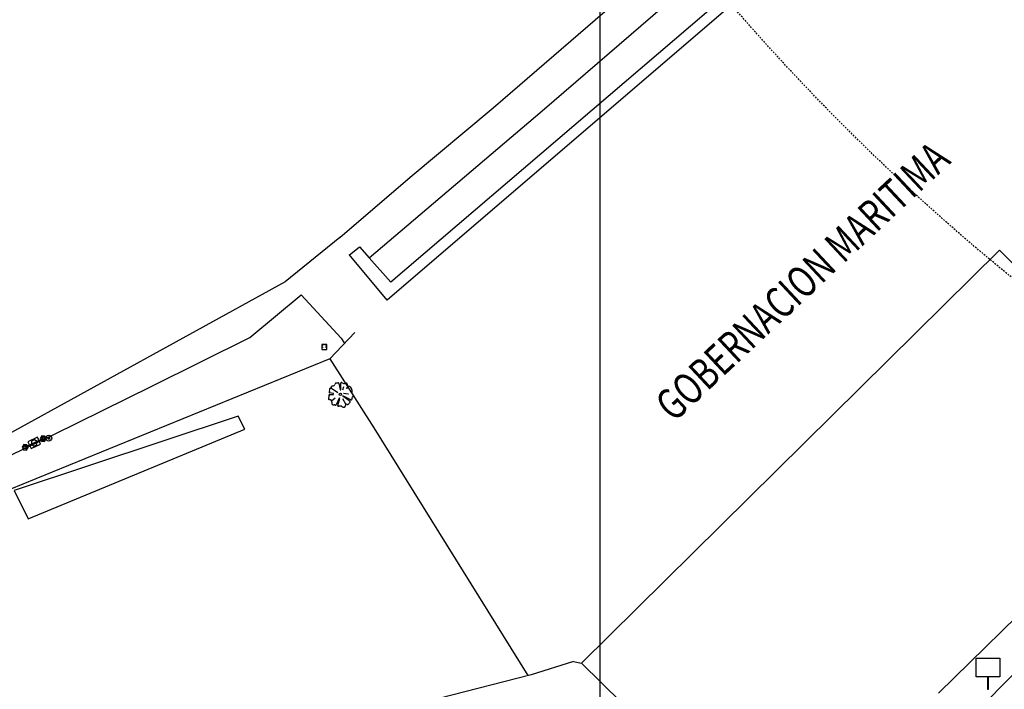
# Model space of a CAD drawing. Units: metres. Extents: x 359239 to 730943, y 7956293 to 15914675.
# Drawn here: x 365175 to 365254, y 7957235 to 7957289 of the extents above; entities that cross this region are included whole.
import ezdxf
from ezdxf.enums import TextEntityAlignment as Align

# ---------------------------------------------------------------- set-up
doc = ezdxf.new("R2010")
doc.units = ezdxf.units.M
doc.header["$MEASUREMENT"] = 0
doc.linetypes.add('HIDDEN2', pattern=[0.1875, 0.125, -0.0625])
doc.linetypes.add('LIN0', pattern=[0])
for name, color, linetype in [('ARBOL', 3, 'Continuous'), ('CAJA ELECTRICA', 8, 'Continuous'), ('CAMARA REDONDA', 2, 'Continuous'), ('CERCO', 3, 'CERCO'), ('DEFENSA', 113, 'FENCELINE1'), ('EDIFICACION', 5, 'LIN0'), ('grid', 252, 'Continuous'), ('LUMINARIA', 7, 'Continuous'), ('MURO', 15, 'Continuous'), ('PORTON', 87, 'Continuous'), ('SOLERA', 210, 'LIN0'), ('SONDAS', 7, 'Continuous'), ('TEXTOS', 7, 'Continuous'), ('VEREDA', 2, 'LIN0'), ('VERTICE', 3, 'Continuous')]:
    doc.layers.add(name, color=color, linetype=linetype)
doc.layers.add('LETRERO', color=8, linetype='Continuous', lineweight=25)
doc.layers.get('0').off()
doc.layers.get('0').freeze()
doc.styles.add('ROMANS', font='romans')
doc.styles.add('SIMBOLOS', font='txt.shx')
doc.styles.get("Standard").update_dxf_attribs({"font": 'romans.shx'})
doc.styles.add('TECHNIC', font='te______.pfb', dxfattribs={"height": 1.5})
doc.linetypes.add('CERCO', pattern='A,1,-0.0001,["X",SIMBOLOS,S=0.07,R=0,X=-0.1,Y=-0.035],-0.0001', length=1.0002)
doc.linetypes.add('FENCELINE1', pattern='A,0.25,-0.1,[133,ltypeshp.shx,S=0.1,R=0,X=-0.1,Y=0],-0.1,1', length=1.45)

# ---------------------------------------------------------------- blocks, each defined once
blk = doc.blocks.new('COD236', base_point=(356854.03, 7399124.58))
at = {"layer": 'LETRERO'}
for p, q in [((356854.015, 7399124.58), (356854.015, 7399123.78)), ((356854.015, 7399124.58), (356854.015, 7399123.78)), ((356854.03, 7399123.78), (356854.03, 7399124.58)), ((356854.03, 7399123.78), (356854.03, 7399124.58)), ((356854.045, 7399124.58), (356854.045, 7399123.78)), ((356854.045, 7399124.58), (356854.045, 7399123.78))]:
    blk.add_line(p, q, dxfattribs=at)
blk.add_lwpolyline([(356853.28, 7399124.58), (356853.28, 7399125.78), (356854.78, 7399125.78), (356854.78, 7399124.58)], close=True, dxfattribs=at)
blk.add_lwpolyline([(356853.28, 7399124.58), (356853.28, 7399125.78), (356854.78, 7399125.78), (356854.78, 7399124.58)], close=True, dxfattribs=at)
blk.add_lwpolyline([(356854, 7399124.58), (356854, 7399123.78), (356854.06, 7399123.78), (356854.06, 7399124.58)], dxfattribs=at)
blk.add_lwpolyline([(356854, 7399124.58), (356854, 7399123.78), (356854.06, 7399123.78), (356854.06, 7399124.58)], dxfattribs=at)
blk = doc.blocks.new('Letrero1')
at = {"layer": 'LETRERO'}
blk.add_blockref('COD236', (0.03, 0.8), dxfattribs=at)
blk = doc.blocks.new('A$C5A1B7378')
at = {"layer": 'ARBOL'}
for p, q in [((-0.22, 1.76), (-0.05, 0.78)), ((0.07, 0.79), (0.06, 1.79)), ((0.3, 1.87), (0.54, 1.75)), ((-1.73, 0.54), (-1.69, 0.75)), ((-1.15, 0.17), (-1.7, 0.25)), ((-1.4, 1.01), (-0.4, 0.31)), ((0.4, 0.73), (0.58, 1.29)), ((0.52, 0.19), (1.28, 0.12)), ((1.29, 1.33), (0.96, 0.97)), ((-1.81, -0.4), (-1.81, -0.22)), ((-1.72, -0.02), (-1.17, -0.02)), ((-1.4, -1.01), (-0.81, -0.53)), ((-0.18, -0.59), (-0.67, -1.67)), ((-0.42, -1.76), (-0.09, -0.63)), ((0.39, -0.25), (1.55, -1.09)), ((0.9, -1.58), (0.4, -0.7)), ((1.7, -0.86), (0.42, -0.2)), ((-0.09, -1.86), (-0.25, -1.9))]:
    blk.add_line(p, q, dxfattribs=at)
blk.add_circle((0, 0), 0.187, dxfattribs=at)
for centre, radius, start, end in [((-1.18, 1.65), 0.302, 267.0527, 352.5691), ((-0.65, 1.58), 0.23, 60.0553, 172.5691), ((0.09, -0.02), 1.91, 102.7814, 109.1501), ((-0.31, 1.74), 0.0957, 9.7573, 102.7814), ((0.15, 1.79), 0.0957, 88.0391, 181.0632), ((0.09, -0.02), 1.91, 83.6425, 88.0391), ((0.65, 1.99), 0.26, 243.2157, 308.0455), ((0.92, 1.65), 0.174, 358.2102, 128.0455), ((1.42, 1.63), 0.326, 178.2102, 258.3425), ((0.09, -0.02), 1.91, 162.7983, 168.2094), ((-1.69, 0.35), 0.0957, 168.2094, 261.2336), ((-2.61, 0.94), 0.938, 348.5725, 359.196), ((-1.58, 0.92), 0.091, 47.7363, 179.196), ((-1.47, 1.05), 0.0787, 227.7363, 66.8885), ((-1.41, 1.18), 0.0674, 137.7345, 246.8885), ((-1.17, 0.96), 0.398, 119.9916, 137.7345), ((-1.21, 1.04), 0.307, 87.0527, 119.9916), ((-1.17, 0.07), 0.0957, 269.9276, 81.2336), ((0.01, 0.79), 0.0622, 189.7573, 1.0632), ((1.22, 0.68), 0.639, 9.2858, 78.3425), ((-1.9, 0.17), 3.81, 359.9257, 9.2858), ((2.24, 0.17), 0.332, 179.9257, 244.9944), ((-1.76, -0.67), 0.162, 134.0462, 278.9684), ((-2.03, -0.4), 0.219, 314.0462, 359.6616), ((-1.72, -0.12), 0.0957, 89.9276, 182.9518), ((0.09, -0.02), 1.91, 182.9518, 186.0392), ((-1.69, -1.15), 0.325, 341.891, 98.9684), ((-1.06, -1.36), 0.331, 161.891, 283.1902), ((-0.13, -0.61), 0.0478, 343.815, 155.1209), ((0.41, -0.22), 0.0287, 62.567, 233.8729), ((0.97, -1.74), 0.17, 53.9825, 182.7764), ((0.61, -0.94), 0.927, 316.0548, 331.4628), ((0.09, -0.02), 1.91, 314.5596, 320.8488), ((1.5, -1.17), 0.0957, 320.8488, 53.8729), ((1.74, -0.77), 0.0957, 242.567, 335.5912), ((0.09, -0.02), 1.91, 335.5912, 341.7119), ((2.03, -0.51), 0.169, 85.6189, 221.2415), ((2.05, -0.23), 0.11, 265.6189, 64.9944), ((-0.93, -1.91), 0.239, 61.5261, 103.1902), ((0.09, -0.02), 1.91, 241.5261, 242.0967), ((-0.76, -1.63), 0.0957, 242.0967, 335.1209), ((-0.32, -1.79), 0.0957, 163.815, 256.8391), ((0.09, -0.02), 1.91, 256.8391, 259.8146), ((0, -2.22), 0.374, 42.7742, 104.5868), ((0.5, -1.76), 0.304, 222.7742, 2.7764), ((1.17, -1.47), 0.16, 233.9825, 316.0548)]:
    blk.add_arc(centre, radius, start, end, dxfattribs=at)
blk = doc.blocks.new('A$C5E031482')
at = {"layer": 'LUMINARIA', "color": 8}
for points in [[(0.441, 0.713), (0.374, 0.953), (0.132, 1.016), (-0.043, 0.837), (0.024, 0.596), (0.266, 0.534)], [(0.329, 0.741), (0.293, 0.871), (0.163, 0.904), (0.069, 0.808), (0.105, 0.679), (0.235, 0.645)], [(-0.185, 0.486), (-0.396, -0.337), (0.185, -0.486), (0.396, 0.337)], [(0.241, 0.067), (0.062, 0.242), (-0.179, 0.175), (-0.241, -0.067), (-0.062, -0.242), (0.179, -0.175)], [(0.043, -0.837), (-0.024, -0.596), (-0.266, -0.534), (-0.441, -0.713), (-0.374, -0.953), (-0.132, -1.016)], [(-0.069, -0.808), (-0.105, -0.679), (-0.235, -0.645), (-0.329, -0.741), (-0.293, -0.871), (-0.163, -0.904)]]:
    blk.add_lwpolyline(points, close=True, dxfattribs=at)
blk.add_lwpolyline([(0.199, 0.775), (-0.199, -0.775)], dxfattribs=at)
blk = doc.blocks.new('A$C1F6B7969')
at = {"layer": 'CAJA ELECTRICA', "color": 7, "elevation": 35.394}
blk.add_lwpolyline([(1097.668, 262.833), (1097.272, 262.833), (1097.272, 262.438), (1097.668, 262.438)], close=True, dxfattribs=at)
at = {"layer": 'CAMARA REDONDA', "linetype": 'Continuous', "const_width": 0.127, "elevation": 31.028}
blk.add_lwpolyline([(1075.349, 255.34, 1), (1075.476, 255.34, 1)], format="xyb", close=True, dxfattribs=at)
at = {"layer": 'CAMARA REDONDA', "ltscale": 2}
blk.add_circle((1075.412, 255.34, 31.028), 0.234, dxfattribs=at)
at = {"layer": 'CERCO'}
for points, elevation in [([(1097.908, 261.688), (1097.908, 261.688), (1074.363, 252.086), (1070.194, 250.385)], 30.956), ([(1117.405, 237.476), (1118.04, 237.343)], -0.31), ([(1114.019, 236.431), (1091.855, 230.736), (1083.758, 222.661), (1078.967, 218.035)], -0.32)]:
    blk.add_lwpolyline(points, dxfattribs=dict(at, elevation=elevation))
at = {"layer": 'EDIFICACION'}
for points, elevation in [([(1114.898, 281.497), (1137.013, 300.599)], 31.394), ([(1102.768, 267.817), (1101.047, 269.75), (1114.898, 281.497)], 31.033)]:
    blk.add_lwpolyline(points, dxfattribs=dict(at, elevation=elevation))
at = {"layer": 'EDIFICACION', "linetype": 'Continuous'}
for points, elevation in [([(1138.835, 298.613), (1102.768, 267.817)], 29.25), ([(1118.04, 237.343), (1151.469, 270.371)], -0.32), ([(1166.961, 254.982), (1151.469, 270.371)], -0.386), ([(1146.608, 234.965), (1155.439, 243.603), (1158.269, 246.318), (1161.352, 249.181), (1166.961, 254.982)], -0.294), ([(1129.348, 226.25), (1118.04, 237.343)], -0.266)]:
    blk.add_lwpolyline(points, dxfattribs=dict(at, elevation=elevation))
at = {"layer": 'grid', "elevation": -4.473}
blk.add_lwpolyline([(1119.527, 100), (1119.527, 1182.905)], dxfattribs=at)
at = {"layer": 'MURO', "linetype": 'Continuous'}
for points, elevation in [([(1151.24, 308.146), (1102.482, 266.368)], -0.722), ([(1097.908, 261.688), (1099.911, 263.797)], -0.247), ([(1097.908, 261.688), (1101.427, 256.162), (1113.751, 236.362)], -0.247)]:
    blk.add_lwpolyline(points, dxfattribs=dict(at, elevation=elevation))
at = {"layer": 'PORTON', "linetype": 'Continuous', "elevation": -0.31}
blk.add_lwpolyline([(1117.405, 237.476), (1114.019, 236.431)], dxfattribs=at)
at = {"layer": 'SOLERA'}
for points, elevation in [([(1098.688, 271.378), (1104.336, 276.201), (1110.969, 281.759), (1139.129, 306.062)], 31.146), ([(1098.688, 271.378), (1094.323, 267.842), (1071.345, 255.213), (1071.271, 255.337)], 31.238)]:
    blk.add_lwpolyline(points, dxfattribs=dict(at, elevation=elevation))
at = {"layer": 'SOLERA', "linetype": 'Continuous', "elevation": -0.386}
blk.add_lwpolyline([(1193.84, 278.485), (1188.637, 273.187), (1184.544, 268.93), (1180.187, 264.527), (1176.496, 260.687), (1172.1, 256.298), (1167.811, 251.93), (1163.992, 248.055), (1159.459, 243.473), (1154.988, 238.895), (1149.908, 233.761), (1144.963, 228.731), (1139.65, 223.296), (1135.504, 219.374)], dxfattribs=at)
at = {"layer": 'VEREDA', "linetype": 'Continuous'}
for points, elevation in [([(1099.446, 269.984), (1100.276, 270.643), (1101.047, 269.75)], -0.155), ([(1098.799, 263.326), (1099.038, 262.968)], 31.051), ([(1073.757, 248.887), (1091.111, 256.062), (1090.577, 257.099), (1072.637, 251.145), (1073.757, 248.887)], -0.389)]:
    blk.add_lwpolyline(points, dxfattribs=dict(at, elevation=elevation))
at = {"layer": 'VEREDA'}
for points, elevation in [([(1102.482, 266.368), (1099.459, 270.029)], 31.052), ([(1071.749, 251.019), (1071.378, 253.533), (1075.773, 255.613), (1083.651, 259.497), (1091.489, 263.389), (1095.601, 266.795), (1098.799, 263.326)], 30.949)]:
    blk.add_lwpolyline(points, dxfattribs=dict(at, elevation=elevation))
at = {"layer": 'DEFENSA', "linetype": 'Continuous', "xscale": 0.5, "yscale": 0.5, "zscale": 0.5}
blk.add_blockref('A$C5A1B7378', (1098.74, 258.839, -0.286), dxfattribs=at)
at = {"layer": 'LETRERO', "color": 8, "linetype": 'ByBlock', "lineweight": -2, "xscale": 1.25, "yscale": 1.25, "zscale": 1.25}
blk.add_blockref('Letrero1', (1150.518, 235.268, -0.291), dxfattribs=at)
at = {"layer": 'LUMINARIA', "linetype": 'Continuous', "rotation": 310.0160019208229}
blk.add_blockref('A$C5E031482', (1074.245, 254.96, 31.165), dxfattribs=at)
at = {"color": 1, "linetype": 'Continuous'}
for tag, width, p, p2 in [('TG11', 0.842448, (495.806, 654.841, -8.411), (496.624, 654.841, -8.411)), ('TG13', 0.774142, (437.548, 590.641, -8.515), (438.367, 590.641, -8.515)), ('TG8', 1.060861, (471.872, 567.674, -4.473), (472.69, 567.674, -4.473)), ('TG12', 0.774142, (410.853, 486.34, -4.612), (411.671, 486.34, -4.612)), ('TG9', 1.080877, (597.724, 468.732, -8.45), (598.542, 468.732, -8.45)), ('TG10', 0.774142, (425.924, 464.158, -4.592), (426.743, 464.158, -4.592)), ('TG7', 1.060861, (1080.911, 382.747, -8.639), (1081.729, 382.747, -8.639)), ('TG2', 1.060861, (877.513, 362.939, -8.417), (878.332, 362.939, -8.417)), ('TG5', 1.060861, (1012.79, 352.778, -8.68), (1013.608, 352.778, -8.68)), ('TG1', 1.193469, (964.494, 330.479, -8.277), (965.313, 330.479, -8.277)), ('TG8', 1.060861, (1102.184, 325.115, -8.532), (1103.003, 325.115, -8.532)), ('TG6', 1.060861, (960.446, 286.113, -8.333), (961.264, 286.113, -8.333)), ('TG4', 1.041573, (1070.128, 264.307, -8.46), (1070.947, 264.307, -8.46)), ('TG3', 1.060861, (918.875, 216.179, -8.202), (919.694, 216.179, -8.202))]:
    blk.add_attdef(tag, text='', height=0.3, dxfattribs=dict(at, width=width)).set_placement(p, p2, align=Align.FIT)
at = {"layer": 'CAJA ELECTRICA', "color": 2, "style": 'TECHNIC', "width": 0.8}
blk.add_text('CE', height=0.2638, dxfattribs=at).set_placement((1097.47, 262.635, 35.394), align=Align.MIDDLE)
at = {"layer": 'TEXTOS', "style": 'ROMANS', "oblique": 10, "width": 0.75}
blk.add_text('GOBERNACION MARITIMA', height=2.5, rotation=43.13954, dxfattribs=at).set_placement((1125.433, 256.553, -4.473))
at = {"layer": 'VERTICE', "ltscale": 2}
for tag, height, width, p, p2 in [('TPA9', 0.6, 0.806852, (535.97, 1158.861, -5.065), (537.606, 1158.861, -5.065)), ('TPA9', 0.6, 0.806852, (535.97, 1158.861, -5.065), (537.606, 1158.861, -5.065)), ('TPA5', 0.6, 0.795646, (593.437, 1038.736, -8.48), (595.073, 1038.736, -8.48)), ('TPA5', 0.6, 0.795646, (593.437, 1038.736, -8.48), (595.073, 1038.736, -8.48)), ('AUX2', 0.6, 0.74398, (486.743, 992.204, -4.892), (488.38, 992.204, -4.892)), ('AUX2', 0.6, 0.74398, (486.743, 992.204, -4.892), (488.38, 992.204, -4.892)), ('TPA6', 0.6, 0.795646, (1326.962, 800.533, -8.765), (1328.598, 800.533, -8.765)), ('TPA6', 0.6, 0.795646, (1326.962, 800.533, -8.765), (1328.598, 800.533, -8.765)), ('AUX3', 0.6, 0.74398, (429.759, 784.636, -4.85), (431.396, 784.636, -4.85)), ('AUX3', 0.6, 0.74398, (429.759, 784.636, -4.85), (431.396, 784.636, -4.85)), ('TPA11', 0.6, 0.666122, (1310.376, 679.844, -8.797), (1312.012, 679.844, -8.797)), ('TPA11', 0.6, 0.666122, (1310.376, 679.844, -8.797), (1312.012, 679.844, -8.797)), ('TPA10', 0.6, 0.622679, (1369.426, 635.406, -8.823), (1371.062, 635.406, -8.823)), ('TPA10', 0.6, 0.622679, (1369.426, 635.406, -8.823), (1371.062, 635.406, -8.823)), ('TPA3', 0.6, 0.795646, (948.683, 611.083, -8.55), (950.319, 611.083, -8.55)), ('TPA3', 0.6, 0.795646, (948.683, 611.083, -8.55), (950.319, 611.083, -8.55)), ('TPA4', 0.6, 0.784746, (469.215, 558.707, -8.222), (470.851, 558.707, -8.222)), ('TPA4', 0.6, 0.784746, (469.215, 558.707, -8.222), (470.851, 558.707, -8.222)), ('TPA2', 0.6, 0.795646, (745.779, 534.373, -8.537), (747.415, 534.373, -8.537)), ('TPA2', 0.6, 0.795646, (745.779, 534.373, -8.537), (747.415, 534.373, -8.537)), ('AUX4', 0.6, 0.734442, (410.478, 484.411, -8.408), (412.115, 484.411, -8.408)), ('AUX4', 0.6, 0.734442, (410.478, 484.411, -8.408), (412.115, 484.411, -8.408)), ('TPA7', 0.6, 0.795646, (403.863, 421.87, -4.393), (405.499, 421.87, -4.393)), ('TPA7', 0.6, 0.795646, (403.863, 421.87, -4.393), (405.499, 421.87, -4.393)), ('AUX11', 0.6, 0.629522, (1209.947, 412.695, -8.502), (1211.584, 412.695, -8.502)), ('AUX11', 0.6, 0.629522, (1209.947, 412.695, -8.502), (1211.584, 412.695, -8.502)), ('AR11', 0.6, 0.818378, (1040.781, 371.037, -7.96), (1042.417, 371.037, -7.96)), ('AR11', 0.6, 0.818378, (1040.781, 371.037, -7.96), (1042.417, 371.037, -7.96)), ('AUX12', 0.6, 0.590582, (1261.209, 365.54, -8.46), (1262.845, 365.54, -8.46)), ('AUX12', 0.6, 0.590582, (1261.209, 365.54, -8.46), (1262.845, 365.54, -8.46)), ('TPA1', 0.6, 0.867977, (965.998, 328.387, -8.156), (967.634, 328.387, -8.156)), ('TPA1', 0.6, 0.867977, (965.998, 328.387, -8.156), (967.634, 328.387, -8.156)), ('AUX10', 0.6, 0.590582, (1255.334, 323.018, -8.133), (1256.971, 323.018, -8.133)), ('AUX10', 0.6, 0.590582, (1255.334, 323.018, -8.133), (1256.971, 323.018, -8.133)), ('AUX1', 0.6, 0.806852, (1014.492, 306.198, -8.351), (1016.129, 306.198, -8.351)), ('AUX1', 0.6, 0.806852, (1014.492, 306.198, -8.351), (1016.129, 306.198, -8.351)), ('AUX13', 0.6, 0.590582, (1063.002, 305.259, -8.412), (1064.639, 305.259, -8.412)), ('AUX13', 0.6, 0.590582, (1063.002, 305.259, -8.412), (1064.639, 305.259, -8.412)), ('AUX8', 0.6, 0.74398, (784.047, 288.3, -8.183), (785.684, 288.3, -8.183)), ('AUX8', 0.6, 0.74398, (784.047, 288.3, -8.183), (785.684, 288.3, -8.183)), ('AUX7', 0.6, 0.74398, (773.779, 260.77, -7.863), (775.416, 260.77, -7.863)), ('AUX7', 0.6, 0.74398, (773.779, 260.77, -7.863), (775.416, 260.77, -7.863)), ('AUX14', 0.6, 0.584556, (1068.024, 243.677, -8.375), (1069.661, 243.677, -8.375)), ('AUX14', 0.6, 0.584556, (1068.024, 243.677, -8.375), (1069.661, 243.677, -8.375)), ('AUX6', 0.6, 0.74398, (762.403, 234.786, -7.871), (764.04, 234.786, -7.871)), ('AUX6', 0.6, 0.74398, (762.403, 234.786, -7.871), (764.04, 234.786, -7.871)), ('AUX5', 0.6, 0.74398, (746.369, 203.43, -7.996), (748.005, 203.43, -7.996)), ('AUX5', 0.6, 0.74398, (746.369, 203.43, -7.996), (748.005, 203.43, -7.996)), ('AUX9', 0.6, 0.75377, (1138.929, 199.201, -8.164), (1140.566, 199.201, -8.164)), ('AUX9', 0.6, 0.75377, (1138.929, 199.201, -8.164), (1140.566, 199.201, -8.164)), ('TPA8', 0.3, 0.795646, (722.293, 148.236, -1.64), (723.112, 148.236, -1.64)), ('TPA8', 0.3, 0.795646, (722.293, 148.236, -1.64), (723.112, 148.236, -1.64))]:
    blk.add_attdef(tag, text='', height=height, dxfattribs=dict(at, width=width)).set_placement(p, p2, align=Align.FIT)

msp = doc.modelspace()

# ---------------------------------------------------------------- linework, layer by layer
at = {"layer": 'CAJA ELECTRICA', "color": 7, "elevation": 35.394}
msp.add_lwpolyline([(365199.685, 7957262.564), (365199.289, 7957262.564), (365199.289, 7957262.168), (365199.685, 7957262.168)], close=True, dxfattribs=at)
at = {"layer": 'CAMARA REDONDA', "linetype": 'Continuous', "const_width": 0.127, "elevation": 31.028}
msp.add_lwpolyline([(365177.365, 7957255.071, 1), (365177.492, 7957255.071, 1)], format="xyb", close=True, dxfattribs=at)
at = {"layer": 'CAMARA REDONDA', "ltscale": 2}
msp.add_circle((365177.429, 7957255.071, 31.028), 0.234, dxfattribs=at)
at = {"layer": 'CERCO'}
for points, elevation in [([(365199.924, 7957261.419), (365199.924, 7957261.419), (365176.38, 7957251.816), (365172.211, 7957250.115)], 30.956), ([(365219.422, 7957237.207), (365220.057, 7957237.073)], -0.31), ([(365216.035, 7957236.161), (365193.871, 7957230.467), (365185.775, 7957222.392), (365180.984, 7957217.765)], -0.32)]:
    msp.add_lwpolyline(points, dxfattribs=dict(at, elevation=elevation))
at = {"layer": 'EDIFICACION'}
for points, elevation in [([(365216.915, 7957281.228), (365239.03, 7957300.33)], 31.394), ([(365204.785, 7957267.548), (365203.064, 7957269.481), (365216.915, 7957281.228)], 31.033)]:
    msp.add_lwpolyline(points, dxfattribs=dict(at, elevation=elevation))
at = {"layer": 'EDIFICACION', "linetype": 'Continuous'}
for points, elevation in [([(365240.852, 7957298.344), (365204.785, 7957267.548)], 29.25), ([(365220.057, 7957237.073), (365253.486, 7957270.102)], -0.32), ([(365268.978, 7957254.712), (365253.486, 7957270.102)], -0.386), ([(365248.624, 7957234.696), (365257.456, 7957243.334), (365260.285, 7957246.049), (365263.369, 7957248.912), (365268.978, 7957254.712)], -0.294), ([(365231.365, 7957225.981), (365220.057, 7957237.073)], -0.266)]:
    msp.add_lwpolyline(points, dxfattribs=dict(at, elevation=elevation))
at = {"layer": 'grid', "elevation": -4.473}
msp.add_lwpolyline([(365221.544, 7957099.731), (365221.544, 7958182.636)], dxfattribs=at)
at = {"layer": 'MURO', "linetype": 'Continuous'}
for points, elevation in [([(365253.257, 7957307.877), (365204.499, 7957266.099)], -0.722), ([(365199.924, 7957261.419), (365201.928, 7957263.528)], -0.247), ([(365199.924, 7957261.419), (365203.444, 7957255.893), (365215.768, 7957236.092)], -0.247)]:
    msp.add_lwpolyline(points, dxfattribs=dict(at, elevation=elevation))
at = {"layer": 'PORTON', "linetype": 'Continuous', "elevation": -0.31}
msp.add_lwpolyline([(365219.422, 7957237.207), (365216.035, 7957236.161)], dxfattribs=at)
at = {"layer": 'SOLERA'}
for points, elevation in [([(365200.705, 7957271.109), (365206.353, 7957275.932), (365212.986, 7957281.49), (365241.146, 7957305.793)], 31.146), ([(365200.705, 7957271.109), (365196.34, 7957267.573), (365173.362, 7957254.944), (365173.288, 7957255.068)], 31.238)]:
    msp.add_lwpolyline(points, dxfattribs=dict(at, elevation=elevation))
at = {"layer": 'SOLERA', "linetype": 'Continuous', "elevation": -0.386}
msp.add_lwpolyline([(365295.857, 7957278.216), (365290.654, 7957272.917), (365286.561, 7957268.661), (365282.203, 7957264.258), (365278.513, 7957260.417), (365274.117, 7957256.028), (365269.828, 7957251.661), (365266.009, 7957247.786), (365261.476, 7957243.204), (365257.005, 7957238.626), (365251.925, 7957233.492), (365246.98, 7957228.461), (365241.667, 7957223.027), (365237.521, 7957219.104)], dxfattribs=at)
at = {"layer": 'TEXTOS', "color": 1, "linetype": 'HIDDEN2', "lineweight": 30}
msp.add_circle((365366.009, 7957405.049), 176.761, dxfattribs=at)
at = {"layer": 'VEREDA', "linetype": 'Continuous'}
for points, elevation in [([(365201.462, 7957269.715), (365202.293, 7957270.374), (365203.064, 7957269.481)], -0.155), ([(365200.816, 7957263.057), (365201.055, 7957262.699)], 31.051), ([(365175.774, 7957248.618), (365193.128, 7957255.793), (365192.594, 7957256.83), (365174.654, 7957250.876), (365175.774, 7957248.618)], -0.389)]:
    msp.add_lwpolyline(points, dxfattribs=dict(at, elevation=elevation))
at = {"layer": 'VEREDA'}
for points, elevation in [([(365204.499, 7957266.099), (365201.476, 7957269.76)], 31.052), ([(365173.766, 7957250.75), (365173.395, 7957253.264), (365177.79, 7957255.344), (365185.668, 7957259.228), (365193.506, 7957263.12), (365197.618, 7957266.526), (365200.816, 7957263.057)], 30.949)]:
    msp.add_lwpolyline(points, dxfattribs=dict(at, elevation=elevation))

# ---------------------------------------------------------------- block references
at = {"layer": 'DEFENSA', "linetype": 'Continuous', "xscale": 0.5, "yscale": 0.5, "zscale": 0.5}
msp.add_blockref('A$C5A1B7378', (365200.756, 7957258.569, -0.286), dxfattribs=at)
at = {"layer": 'LETRERO', "color": 8, "linetype": 'ByBlock', "lineweight": -2, "xscale": 1.25, "yscale": 1.25, "zscale": 1.25}
msp.add_blockref('Letrero1', (365252.535, 7957234.998, -0.291), dxfattribs=at)
at = {"layer": 'LUMINARIA', "linetype": 'Continuous', "rotation": 310.0160019208229}
msp.add_blockref('A$C5E031482', (365176.262, 7957254.691, 31.165), dxfattribs=at)
at = {"layer": 'SONDAS'}
msp.add_blockref('A$C1F6B7969', (364102.017, 7956999.731), dxfattribs=at)

# ---------------------------------------------------------------- texts
at = {"layer": 'CAJA ELECTRICA', "color": 2, "style": 'TECHNIC', "width": 0.8}
msp.add_text('CE', height=0.2638, dxfattribs=at).set_placement((365199.487, 7957262.366, 35.394), align=Align.MIDDLE)
at = {"layer": 'TEXTOS', "style": 'ROMANS', "oblique": 10, "width": 0.75}
msp.add_text('GOBERNACION MARITIMA', height=2.5, rotation=43.13954, dxfattribs=at).set_placement((365227.449, 7957256.284, -4.473))

doc.saveas('drawing.dxf')
